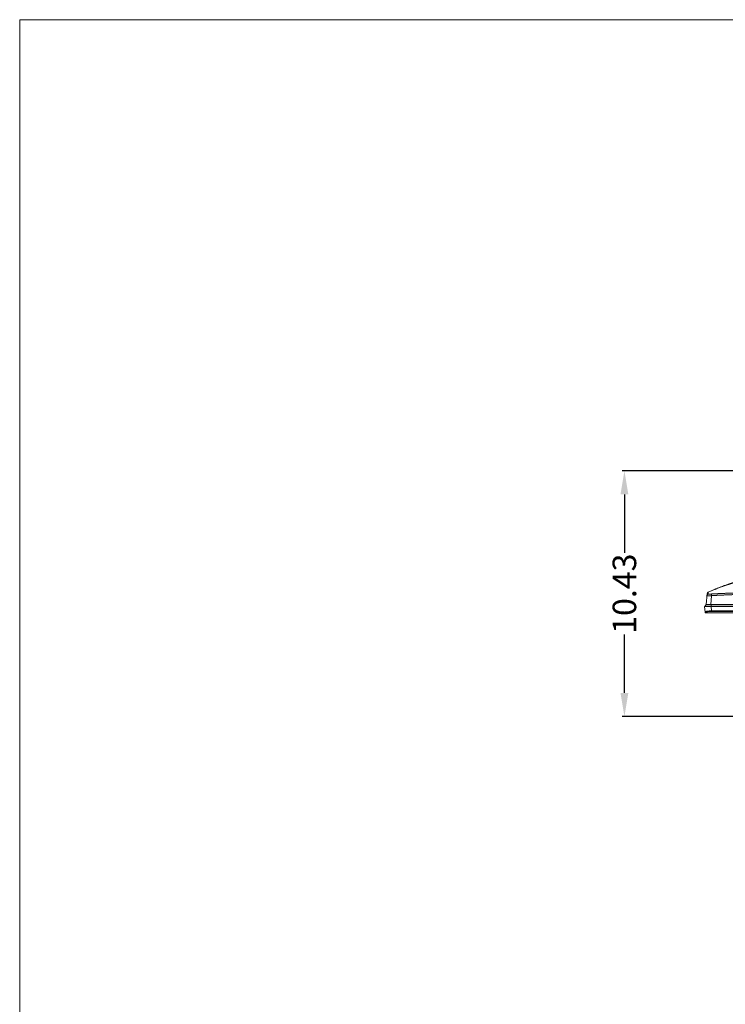
# Model space of a CAD drawing. Units: inches. Extents: x -40 to 139, y 68 to 202.
# Drawn here: x -40 to -10, y 160 to 202 of the extents above; entities that cross this region are included whole.
import ezdxf

# ---------------------------------------------------------------- set-up
doc = ezdxf.new("R2010")
doc.units = ezdxf.units.IN
doc.header["$MEASUREMENT"] = 0
doc.header["$PDMODE"] = 2
doc.header["$PDSIZE"] = 0.02460626397602302
doc.layers.get('0').update_dxf_attribs({"lineweight": 0})
doc.layers.get('Defpoints').update_dxf_attribs({"lineweight": 0})
doc.layers.add('3_ALL_AXES', color=7, linetype='Continuous', lineweight=0)
doc.layers.add('Layer 614', color=7, linetype='Continuous', lineweight=0)
doc.styles.add('DC_TEXTSTYLE5', font='arial.ttf', dxfattribs={"height": 1})
doc.dimstyles.get("Standard").update_dxf_attribs({"dimtxt": 0.18, "dimasz": 0.18, "dimexe": 0.18, "dimexo": 0.0625, "dimgap": 0.09, "dimtad": 0, "dimtih": 1, "dimtoh": 1, "dimdec": 4, "dimzin": 0, "dimdsep": 46, "dimtxsty": 'Standard', "dimcen": 0.09, "dimadec": 0, "dimazin": 0, "dimtfac": 1, "dimtdec": 4, "dimtofl": 0, "dimtmove": 0, "dimatfit": 3, "dimfxl": 1, "dimtolj": 1, "dimtzin": 0, "dimarcsym": 0})

# ---------------------------------------------------------------- blocks, each defined once
blk = doc.blocks.new('*D31')
at = {"layer": 'Defpoints', "color": 0}
for p in [(-13.97543789204778, 182.7174664346772), (14.25410813156604, 182.7174664346772), (13.75496521012361, 172.284874534835)]:
    blk.add_point(p, dxfattribs=at)
at = {"layer": 'Layer 614', "color": 0, "lineweight": -2, "ltscale": 0.1574800894465473}
for p, q in [((6.024562107952216, 182.7174664346772), (-14.07543789204778, 182.7174664346772)), ((-13.97543789204778, 181.7174664346772), (-13.97543789204778, 179.2396704847561)), ((-13.97543789204778, 173.284874534835), (-13.97543789204778, 175.7626704847561)), ((6.024562107952216, 172.284874534835), (-14.07543789204778, 172.284874534835))]:
    blk.add_line(p, q, dxfattribs=at)
at = {"layer": 'Layer 614', "color": 0}
for points in [[(-13.80877122538112, 181.7174664346772), (-14.14210455871445, 181.7174664346772), (-13.97543789204778, 182.7174664346772)], [(-14.14210455871445, 173.284874534835), (-13.80877122538112, 173.284874534835), (-13.97543789204778, 172.284874534835)]]:
    blk.add_solid(points, dxfattribs=at)
at = {"layer": 'Layer 614', "color": 0, "lineweight": 0, "insert": (-13.97543789204778, 177.5011704847561), "char_height": 1, "attachment_point": 5, "rotation": 90, "style": 'DC_TEXTSTYLE5'}
blk.add_mtext('\\A1;10.43', dxfattribs=at)

msp = doc.modelspace()

# ---------------------------------------------------------------- linework, layer by layer
at = {"color": 7, "linetype": 'Continuous', "lineweight": 0, "ltscale": 0.07874004472327367}
for p, q in [((-10.54704786661904, 176.7117519679197), (-10.5690154354131, 176.9628424282044)), ((-10.51053173319421, 177.0481128197651), (39.02680068860835, 177.0481128197651)), ((-10.41361427763515, 176.9626430020097), (-10.45529967198035, 176.962606183716)), ((-10.41368930369307, 176.9733085398703), (-10.45300987538536, 176.9733316025617)), ((-10.38220483999981, 176.9732818468534), (-10.41368930369307, 176.9733085398703)), ((-10.3831402240619, 176.9626814592538), (-10.41361427763515, 176.9626430020097)), ((-10.30900949017896, 176.9628109159267), (-10.3831402240619, 176.9626814592538)), ((-10.30936530542534, 176.9731966026606), (-10.38220483999981, 176.9732818468534)), ((-10.29504536138055, 176.9731768148621), (-10.30936530542534, 176.9731966026606)), ((-10.29447382743521, 176.9628419757562), (-10.30900949017896, 176.9628109159267)), ((-10.29504536138055, 176.9731763938942), (-10.29504531394755, 177.0481128197651)), ((38.81131431360573, 176.9731763938942), (-10.29504536138055, 176.9731763938942)), ((-10.27746242688244, 176.7683994562484), (-10.29447386702571, 176.9628424282044)), ((38.81074281937688, 176.9628424282044), (-10.29447386702571, 176.9628424282044)), ((-10.52830351767386, 176.703792169649), (-10.52745228849914, 176.6939499908455)), ((-10.52745228849914, 176.6939499908455), (-10.52743776311049, 176.6937826185104)), ((39.04370671826479, 176.6937826185104), (-10.52743776285064, 176.6937826185104)), ((-10.27746242688244, 176.7683994562484), (-10.27746242687456, 176.750546885908)), ((-10.27746242688244, 176.7683994562484), (38.79373138230446, 176.7683994562484)), ((38.79373138228872, 176.750546885908), (-10.27746242687456, 176.750546885908))]:
    msp.add_line(p, q, dxfattribs=at)
at = {"color": 7, "linetype": 'Continuous', "lineweight": 0, "ltscale": 152.6010843563116, "flags": 128}
msp.add_lwpolyline([(-39.64915946061232, 201.8852891344493), (-39.64915946061232, 67.6477381344129), (139.3232388845249, 67.6477381344129), (139.3232388845249, 201.8852891344493), (-39.64915946061232, 201.8852891344493)], close=True, dxfattribs=at)
at = {"color": 7, "linetype": 'Continuous', "lineweight": 0, "ltscale": 0.07874004472327367}
for centre, radius, start, end in [((-10.6662283944545, 177.1033458825287), 0.1651902358779517, 308.0014729326958, 329.6461759574042), ((-10.66656231051964, 177.1035779652199), 0.1655956624469562, 329.6352671782032, 340.4309143931024), ((-10.52743776285064, 176.7134676296912), 0.01968501118081922, 185.0000000001281, 270), ((-10.27618591784428, 174.7978869360705), 1.970410001348294, 91.0918801402001, 92.1148454967), ((-10.28730519753546, 175.0536611491834), 1.696813197174912, 90.80561090079986, 91.90879577649986), ((-10.26152942209247, 174.0836067373174), 2.68483999602865, 90.34001999719983, 91.11413163819991), ((-10.27796704885272, 174.4577885856009), 2.292758355842516, 89.98738955229999, 90.82958115769989)]:
    msp.add_arc(centre, radius, start, end, dxfattribs=at)
for points in [[(-10.56640137246356, 176.961057372485), (-10.56640924323221, 176.9610571467698), (-10.56901465281523, 176.9628341363705), (-10.56901539578323, 176.9628419752444)], [(-10.45529967198035, 176.962606183716), (-10.45530754598481, 176.9626061831883), (-10.48189547572149, 176.9625960489588), (-10.50733663658067, 176.9625999253706), (-10.52897304123478, 176.9626193878624), (-10.54623335250985, 176.9626538400571), (-10.55881516494919, 176.9627026194519), (-10.56639350169492, 176.9610575982003), (-10.56640137246356, 176.961057372485)], [(-10.45300987538536, 176.9733316025617), (-10.45301774938982, 176.9733316030405), (-10.47907712974954, 176.9733385583077), (-10.50399495491719, 176.9733361468623), (-10.52518397887338, 176.9733232045816), (-10.54209811844733, 176.9733000921816), (-10.55444319254063, 176.973267157339), (-10.56451758244324, 176.9731816669673), (-10.56452378376647, 176.9731768147991)], [(-10.29447394300198, 176.9628419753468), (-10.29447433149405, 176.9628498397616), (-10.29466653238761, 176.9667276188533), (-10.29504470957026, 176.9731689649056), (-10.29504531394755, 176.973176815681)], [(-10.4907457129297, 176.7489280384388), (-10.49075329798066, 176.7489259249232), (-10.51086147609997, 176.7426396857115), (-10.5270960094109, 176.7363298543223), (-10.53881948718962, 176.730563666288), (-10.54578873569774, 176.7256370470045), (-10.54791430631979, 176.7216554349511), (-10.54791362144226, 176.7216475907883)], [(-10.54791362144226, 176.7216475907883), (-10.54791293516046, 176.7216397467483), (-10.54655731218767, 176.7160207259406), (-10.54360471836859, 176.711035964882), (-10.53931404276488, 176.707129222327), (-10.5340605027526, 176.7046421408255), (-10.52831139167432, 176.7037922063666), (-10.52830351767386, 176.7037922143183)], [(-10.52637346653221, 176.708057031825), (-10.5263786225989, 176.7080510807812), (-10.52830419207674, 176.7038000147192), (-10.52830351767386, 176.703792169649)], [(-10.43007453537088, 176.7423356387533), (-10.43008231301328, 176.7423344106551), (-10.45394596032834, 176.7377955759004), (-10.47544932426745, 176.7321422385788), (-10.49408408967664, 176.7257475454841), (-10.509110725237, 176.7192477463588), (-10.51994821755217, 176.7132443322786), (-10.52636831046553, 176.7080629828688), (-10.52637346653221, 176.708057031825)], [(-10.34889924140264, 176.7669548236793), (-10.34890710987009, 176.7669545284398), (-10.38230923375583, 176.7652950916466), (-10.41339798641732, 176.7627660218982), (-10.44180978328234, 176.7592152192271), (-10.46754794746424, 176.7545814476502), (-10.49073812787874, 176.7489301519545), (-10.4907457129297, 176.7489280384388)], [(-10.34382368462368, 176.7495328090452), (-10.34383155409231, 176.7495325418189), (-10.37484904601374, 176.7480738696935), (-10.4037098437476, 176.7457313736386), (-10.43006675772848, 176.7423368668515), (-10.43007453537088, 176.7423356387533)]]:
    msp.add_spline(points, degree=3, dxfattribs=at)
at = {"layer": '3_ALL_AXES', "color": 7, "linetype": 'Continuous', "lineweight": 0, "ltscale": 0.07874004472327367}
for p, q in [((-9.720927579062106, 177.8365735660385), (-10.08723191809881, 177.7028641077568)), ((-9.463540060653145, 177.9168112765778), (-9.720927579062106, 177.8365735660385)), ((-10.49773558329017, 177.0481128197651), (-10.46656449151823, 177.4938802000331)), ((-10.08723191809881, 177.7028641077568), (-10.42092644379393, 177.5599192736215)), ((-10.27560610816275, 177.4164819700575), (-10.30136498845672, 177.0481128197651))]:
    msp.add_line(p, q, dxfattribs=at)
for centre, radius, start, end in [((-5.284850412999269, 166.1397820651154), 12.52250167147679, 89.99999999999999, 112.8536596564002), ((-7.544983906167402, 171.3097516116968), 6.880091856563609, 89.99994924270004, 114.7090067625002), ((-5.314154974042524, 166.2095599593655), 12.44681782714079, 111.5413670157999, 112.4691658382), ((-5.32492833219758, 166.2366668013433), 12.41764863968321, 111.4237653008001, 111.5410533935001), ((-5.342178703896335, 166.2807701980448), 12.37029167266449, 110.9937185225997, 111.4240010070998), ((-5.454415708848259, 166.5737567447904), 12.05654300176881, 110.3151931273, 110.9945754494999), ((-10.38801618805582, 177.4883885093066), 0.07874004472328058, 114.7085285422983, 176.0006835788784), ((-10.41898033288001, 179.4386327959421), 2.026426043581204, 270.4069934975001, 271.0406752121), ((-5.299406072580518, 166.1738020455556), 12.48549806205717, 112.6502034253999, 112.8216972185999), ((-5.302896813188021, 166.1821681000557), 12.47643295655033, 112.4688660113998, 112.6502047627003)]:
    msp.add_arc(centre, radius, start, end, dxfattribs=at)
for points in [[(-10.40458598665829, 177.4122578768073), (-10.40459386047712, 177.4122578227377), (-10.42432812639511, 177.4122576637839), (-10.44106407536596, 177.4125401764425), (-10.45444379163118, 177.4131031438724), (-10.46418193448915, 177.4139445398172), (-10.47006932482997, 177.4150666352576), (-10.4719773923423, 177.4164720944672), (-10.47197684428734, 177.4164799493754)], [(-10.47197684428734, 177.4164799493754), (-10.4719762950252, 177.4164878041992), (-10.46915087090111, 177.4324629138261), (-10.46304717442123, 177.4475162828364), (-10.45392996023314, 177.4609884540637), (-10.44219387719688, 177.4722962691069), (-10.42834693484482, 177.4809502561395), (-10.41299614748025, 177.4865738874509), (-10.41298851362575, 177.4865758172726)], [(-10.41298851168874, 177.4865758097922), (-10.41299104206721, 177.4865832661406), (-10.4133642750404, 177.4875612050505), (-10.41379426559788, 177.4884419019468), (-10.41428191999404, 177.4892018921734), (-10.41482037253793, 177.4898197979028), (-10.41542459526322, 177.4903076729285), (-10.41614872894278, 177.4906760172042), (-10.41698486513125, 177.4909237464242), (-10.41764857322018, 177.4911317973546), (-10.41819158786777, 177.4916347541226), (-10.41831025675295, 177.4922236606887), (-10.41830372479381, 177.4928695130867), (-10.41828719736077, 177.4935642732021), (-10.41828988789236, 177.4943733589174), (-10.41831886640991, 177.4953159151739), (-10.4183480119981, 177.4963923537742), (-10.41835988332756, 177.4969918429), (-10.41837125742938, 177.4976374909281), (-10.41838402233236, 177.4983291320322), (-10.41839830446938, 177.4990662766773), (-10.41841428765122, 177.4998506716327), (-10.41843225530265, 177.5006874694424), (-10.41845245859656, 177.5015817453192), (-10.41847444775405, 177.5025385162405), (-10.41849817397991, 177.5035622319005), (-10.41852375138424, 177.5046564361997), (-10.41855132495892, 177.5058242727085), (-10.41858138615209, 177.5070687530523), (-10.41861427439633, 177.508393915383), (-10.41865026182511, 177.5098035575927), (-10.41868949995003, 177.5113013267707), (-10.41873224830614, 177.5128906625892), (-10.4187788595386, 177.5145746035793), (-10.41882974920588, 177.5163559525482), (-10.41888532876408, 177.5182369023506), (-10.41894603285826, 177.5202189346856), (-10.41901232908616, 177.5223026856623), (-10.41908472060454, 177.524487608431), (-10.41916374614492, 177.5267717087429), (-10.41924992950181, 177.5291511970677), (-10.41934379406819, 177.5316200512094), (-10.41944582207169, 177.5341694855113), (-10.41955639974799, 177.5367873399515), (-10.41967577415184, 177.5394573110966), (-10.41980391608645, 177.5421580543551), (-10.41994042133979, 177.54486208016), (-10.42008433270851, 177.5475344500024), (-10.42023400637606, 177.5501311979845), (-10.42038661279533, 177.5525972942169), (-10.42053738913846, 177.554864267317), (-10.42067932365175, 177.556847362737), (-10.42080212475148, 177.5584419023434), (-10.4209263415957, 177.559911156354), (-10.42092704151749, 177.5599189991887)], [(-10.28579634823159, 177.4865773329948), (-10.28580416246606, 177.4865763646529), (-10.30374881068085, 177.4845322783407), (-10.32124449524091, 177.4828811440595), (-10.33797365922935, 177.48162915812), (-10.35361365708459, 177.4807850526044), (-10.36787096956552, 177.4803597619851), (-10.38048880622885, 177.4803595797807), (-10.3912906029731, 177.480784182519), (-10.40008513359966, 177.4816274199178), (-10.40670749697459, 177.4828785595986), (-10.411032219939, 177.484529430707), (-10.4129859787538, 177.4865683543119), (-10.41298851168874, 177.4865758097922)], [(-10.27560610816275, 177.4164819700575), (-10.27561397014614, 177.4164815351282), (-10.30373499220457, 177.4150693216632), (-10.33123131856954, 177.4139468225226), (-10.3575585630181, 177.4131046669884), (-10.38216808431796, 177.4125411454965), (-10.38217595705692, 177.412541004331)], [(-10.27560610816275, 177.4164819204278), (-10.27560718435498, 177.4164897205404), (-10.27782766947751, 177.4324646999653), (-10.27995305837093, 177.447517917834), (-10.28189027590389, 177.4609899878568), (-10.28355546877914, 177.4722977645772), (-10.28487655916291, 177.4809517849956), (-10.28579500538789, 177.4865696993733), (-10.28579636469613, 177.48657745516)], [(-7.54498390612016, 177.5599189986613), (-7.544991780124635, 177.5599189986602), (-7.751002138090785, 177.5595107143325), (-7.940782383645181, 177.5584127489835), (-8.11574516272552, 177.5567888112383), (-8.277138007222478, 177.5547712545446), (-8.42608948374041, 177.552467258222), (-8.563622620774943, 177.5499634290359), (-8.690666646554464, 177.5473295860989), (-8.808066994789563, 177.5446217048271), (-8.916593977266901, 177.5418844011643), (-9.016950504617693, 177.5391530358866), (-9.109779130803682, 177.5364553405293), (-9.195667781589249, 177.533812772904), (-9.275154881108865, 177.5312416472394), (-9.348734095505998, 177.5287540629907), (-9.416858509612133, 177.526358691728), (-9.479944309099, 177.5240614080572), (-9.538374218859477, 177.5218658280753), (-9.592500084405465, 177.5197737535436), (-9.642645493438934, 177.5177855396978), (-9.689109297279952, 177.5159003651061), (-9.732166384070311, 177.5141165379441), (-9.772069637739222, 177.5124317044985), (-9.809055312940478, 177.5108428534588), (-9.843335491055424, 177.5093468209239), (-9.875110582812809, 177.5079399576), (-9.904565258318272, 177.5066185324136), (-9.931874585265984, 177.5053785440475), (-9.957200841651906, 177.5042159534368), (-9.980671307372527, 177.5031276616251), (-10.00240670942817, 177.5021103663497), (-10.02253006863481, 177.5011603226786), (-10.04117566529622, 177.5002728115796), (-10.0584821990799, 177.4994428577051), (-10.07458910184132, 177.4986652594642), (-10.0896252114196, 177.4979349944863), (-10.10363603259997, 177.4972508473244), (-10.11662973741797, 177.4966135048275), (-10.1286375878997, 177.4960226509886), (-10.13975385368181, 177.4954736073969), (-10.15008479205309, 177.4949611270677), (-10.15972349254165, 177.494479853631), (-10.16865923470615, 177.4940292203393), (-10.17683763142762, 177.4936138680916), (-10.18425396416952, 177.4932355794207), (-10.19110547141316, 177.4928853112451), (-10.19764103866042, 177.4925510374797), (-10.2041192884622, 177.4922270788649), (-10.21062424351708, 177.4919119753082), (-10.21702953770679, 177.4916088093408), (-10.22334867596477, 177.49133014948), (-10.22980561970257, 177.4911008832807), (-10.23646949478184, 177.4908851721251), (-10.24322219725359, 177.490607907908), (-10.24983677182866, 177.4902053076499), (-10.2562642146087, 177.4897110052081), (-10.26280688506626, 177.489124719906), (-10.26984317664372, 177.4884167947937), (-10.27754307664883, 177.4875652846903), (-10.28578853401291, 177.4865783014641), (-10.28579634823159, 177.4865773329948)], [(-7.544983927655562, 177.4938802000331), (-7.544991801660033, 177.493880200038), (-7.750707082710163, 177.4934408367252), (-7.940217399926689, 177.492265590235), (-8.114932326692662, 177.4905326303544), (-8.276097053728892, 177.4883861106802), (-8.42483815892603, 177.4859419366055), (-8.562177019089164, 177.4832929788162), (-8.689041425810943, 177.4805135067492), (-8.806275431237003, 177.4776624517374), (-8.91464830210826, 177.474786387297), (-9.014862009702943, 177.4719219669658), (-9.107558226204526, 177.4690976981519), (-9.193324086591124, 177.466335443832), (-9.272697269289626, 177.4636516491082), (-9.346170791405036, 177.4610583696565), (-9.41419711939179, 177.4585641075512), (-9.477191889843658, 177.4561744905479), (-9.53553730778812, 177.4538928393586), (-9.589584725123613, 177.4517206235637), (-9.63965730304878, 177.4496578615729), (-9.686053495726776, 177.4477033954818), (-9.729047824244805, 177.4458552017348), (-9.768892822390837, 177.4441106025244), (-9.805824356212929, 177.4424662604854), (-9.840054213305446, 177.4409187251818), (-9.871782667113877, 177.4394641000601), (-9.901194244326717, 177.4380984218663), (-9.928463735394471, 177.4368174310156), (-9.953752874912292, 177.4356167865066), (-9.977188517730015, 177.4344931471156), (-9.998891302029222, 177.4334430526351), (-10.0189841369095, 177.432462592543), (-10.03760188830369, 177.4315470170589), (-10.05488339850116, 177.4306912246861), (-10.07096773548387, 177.4298897621723), (-10.08598340916229, 177.4291373803835), (-10.09997574977069, 177.4284327626761), (-10.11295188332251, 177.4277763577498), (-10.12493985236814, 177.4271670462602), (-10.13603420966194, 177.426600120828), (-10.14634164815349, 177.426070339508), (-10.1559591730897, 177.4255730681807), (-10.16488418406484, 177.4251097384662), (-10.17306086327695, 177.4246846486892), (-10.18048224186989, 177.4242990606114), (-10.18734361379233, 177.4239433171681), (-10.19389375784549, 177.423604847385), (-10.20036181454375, 177.4232711696503), (-10.20681177619707, 177.4229356963196), (-10.21311630843658, 177.4226010772792), (-10.21921808212394, 177.4222656764917), (-10.225144578456, 177.4219106601576), (-10.23094435947345, 177.4215088162055), (-10.23669696260571, 177.4210355130959), (-10.24248315692608, 177.4204885226509), (-10.248236441955, 177.4198877232828), (-10.25418871774621, 177.4192165159448), (-10.26067369160135, 177.4184364229674), (-10.26784704306127, 177.4175225736461), (-10.27559830734214, 177.4164830411057), (-10.27560610816275, 177.4164819700575)]]:
    msp.add_spline(points, degree=3, dxfattribs=at)

# ---------------------------------------------------------------- dimensions: what is measured, and where the dimension line sits
at = {"layer": 'Layer 614', "lineweight": 0, "ltscale": 0.1574800894465473}
dim = msp.add_linear_dim(base=(-13.97543789204778, 182.7174664346772), p1=(13.75496521012361, 172.284874534835), p2=(14.25410813156604, 182.7174664346772), angle=90, dimstyle='Standard', override={"dimtxt": 1, "dimasz": 1, "dimexe": 0.1, "dimgap": 0.1, "dimtad": 0, "dimjust": 0, "dimtih": 0, "dimtoh": 0, "dimdec": 2, "dimzin": 0, "dimlunit": 2, "dimtxsty": 'DC_TEXTSTYLE5', "dimsah": 0, "dimtol": 0, "dimtfac": 1, "dimtdec": 3, "dimtix": 0, "dimtofl": 1, "dimtmove": 0, "dimfxl": 20, "dimfxlon": 1}, dxfattribs=at)
dim.commit()
dim.dimension.update_dxf_attribs({"geometry": '*D31', "text_midpoint": (-13.97543789204778, 177.5011704847561)})

doc.saveas('drawing.dxf')
